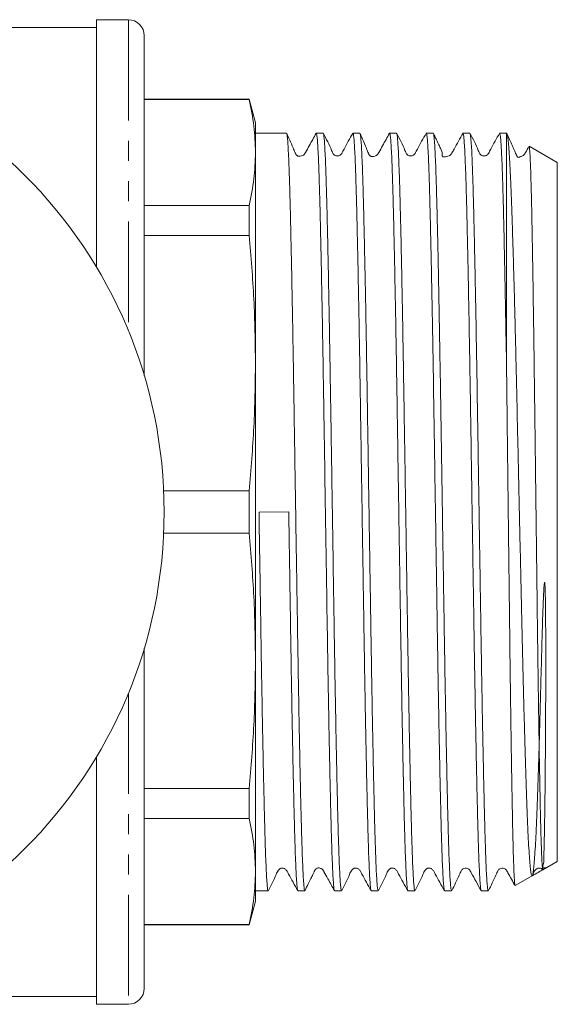
# Model space of a CAD drawing. Units: millimetres. Extents: x 134 to 272, y 80 to 282.
# Drawn here: x 238 to 272, y 80 to 142 of the extents above; entities that cross this region are included whole.
import ezdxf

# ---------------------------------------------------------------- set-up
doc = ezdxf.new("R2010")
doc.units = ezdxf.units.MM
doc.linetypes.add('PHANTOM', pattern=[12.7, 6.35, -1.27, 1.27, -1.27, 1.27, -1.27])

msp = doc.modelspace()

# ---------------------------------------------------------------- linework, layer by layer
at = {"color": 7, "linetype": 'Continuous', "lineweight": 15}
for p, q in [((244.884, 141.69), (242.884, 141.69)), ((242.884, 141.69), (242.884, 126.083)), ((242.884, 141.19), (202.134, 141.19)), ((245.884, 140.69), (245.884, 119.26)), ((252.482, 136.69), (245.884, 136.69)), ((252.482, 136.656), (245.884, 136.656)), ((252.884, 135.19), (252.482, 136.69)), ((252.482, 136.656), (252.482, 136.69)), ((252.884, 133.325), (252.884, 135.19)), ((254.838, 134.54), (252.884, 134.54)), ((257.147, 134.54), (256.71, 134.54)), ((259.456, 134.54), (259.019, 134.54)), ((261.765, 134.54), (261.328, 134.54)), ((264.074, 134.54), (263.637, 134.54)), ((266.383, 134.54), (265.946, 134.54)), ((268.684, 134.54), (268.255, 134.54)), ((268.699, 134.531), (268.684, 134.54)), ((268.684, 120.103), (268.684, 134.54)), ((252.884, 120.066), (252.884, 133.325)), ((271.884, 132.692), (270.112, 133.716)), ((271.884, 88.688), (271.884, 132.692)), ((245.884, 129.994), (252.482, 129.994)), ((252.482, 128.107), (252.482, 129.994)), ((252.482, 128.107), (245.884, 128.107)), ((252.884, 101.314), (252.884, 120.066)), ((247.104, 112.025), (252.482, 112.025)), ((252.482, 109.355), (252.482, 112.025)), ((254.978, 110.706), (253.106, 110.676)), ((252.482, 109.355), (247.104, 109.355)), ((245.884, 102.12), (245.884, 80.69)), ((252.884, 88.055), (252.884, 101.314)), ((242.884, 95.297), (242.884, 79.69)), ((245.884, 93.273), (252.482, 93.273)), ((252.482, 91.386), (252.482, 93.273)), ((252.482, 91.386), (245.884, 91.386)), ((270.98, 88.165), (271.884, 88.688)), ((252.884, 86.19), (252.884, 88.055)), ((269.241, 87.162), (270.301, 87.774)), ((252.884, 86.84), (253.683, 86.84)), ((255.556, 86.84), (255.992, 86.84)), ((257.865, 86.84), (258.301, 86.84)), ((260.174, 86.84), (260.61, 86.84)), ((262.483, 86.84), (262.919, 86.84)), ((264.792, 86.84), (265.228, 86.84)), ((267.101, 86.84), (267.537, 86.84)), ((252.482, 84.69), (252.884, 86.19)), ((245.884, 84.724), (252.482, 84.724)), ((245.884, 84.69), (252.482, 84.69)), ((252.482, 84.69), (252.482, 84.724)), ((202.134, 80.19), (242.884, 80.19)), ((242.884, 79.69), (244.884, 79.69))]:
    msp.add_line(p, q, dxfattribs=at)
at = {"color": 8, "linetype": 'PHANTOM', "lineweight": 0}
for p, q in [((244.884, 141.69), (244.884, 122.089)), ((244.884, 99.291), (244.884, 79.69))]:
    msp.add_line(p, q, dxfattribs=at)
at = {"color": 7, "linetype": 'Continuous', "lineweight": 15}
msp.add_circle((217.134, 110.69), 30, dxfattribs=at)
for centre, start, end in [((244.884, 140.69), 0, 90), ((244.884, 80.69), 270, 0)]:
    msp.add_arc(centre, 1, start, end, dxfattribs=at)
for points, knots in [([(252.482, 136.656), (252.598, 136.102), (252.83, 134.994), (252.866, 133.882), (252.884, 133.325)], [0, 0, 0, 0, 0.499512, 1, 1, 1, 1]), ([(256.71, 134.527), (256.712, 134.531), (256.724, 134.556), (256.746, 134.439), (256.778, 134.164), (256.809, 133.703), (256.841, 133.086), (256.872, 132.314), (256.903, 131.38), (256.934, 130.299), (256.964, 129.082), (256.994, 127.742), (257.026, 126.267), (257.058, 124.682), (257.089, 123.004), (257.12, 121.247), (257.151, 119.397), (257.188, 117.051), (257.233, 114.159), (257.286, 110.766), (257.34, 107.349), (257.385, 104.474), (257.422, 102.129), (257.452, 100.292), (257.484, 98.509), (257.515, 96.82), (257.547, 95.238), (257.578, 93.779), (257.608, 92.433), (257.638, 91.208), (257.669, 90.109), (257.7, 89.16), (257.731, 88.368), (257.762, 87.737), (257.794, 87.259), (257.825, 86.963), (257.849, 86.832), (257.862, 86.853), (257.865, 86.858)], [0, 0, 0, 0, 0.005173, 0.031733, 0.058871, 0.086208, 0.112681, 0.139338, 0.166282, 0.19362, 0.220092, 0.24675, 0.273694, 0.301031, 0.327504, 0.354161, 0.381105, 0.408443, 0.453407, 0.4993, 0.544265, 0.590158, 0.616631, 0.643288, 0.670233, 0.69757, 0.723947, 0.750507, 0.776979, 0.803636, 0.83058, 0.857917, 0.88439, 0.911047, 0.937991, 0.965328, 0.991705, 1, 1, 1, 1]), ([(255.992, 86.852), (255.99, 86.848), (255.979, 86.821), (255.957, 86.935), (255.926, 87.199), (255.895, 87.65), (255.863, 88.262), (255.832, 89.032), (255.801, 89.949), (255.77, 91.025), (255.74, 92.239), (255.709, 93.581), (255.678, 95.036), (255.646, 96.618), (255.615, 98.298), (255.584, 100.06), (255.553, 101.887), (255.523, 103.798), (255.49, 105.91), (255.453, 108.224), (255.417, 110.541), (255.383, 112.7), (255.352, 114.685), (255.321, 116.664), (255.291, 118.595), (255.261, 120.463), (255.23, 122.253), (255.198, 123.981), (255.166, 125.608), (255.135, 127.124), (255.104, 128.517), (255.074, 129.799), (255.044, 130.939), (255.013, 131.932), (254.982, 132.771), (254.95, 133.461), (254.918, 133.988), (254.887, 134.34), (254.86, 134.525), (254.844, 134.521), (254.838, 134.52)], [0, 0, 0, 0, 0.004398, 0.030867, 0.057523, 0.084464, 0.111799, 0.138269, 0.164924, 0.191866, 0.219201, 0.245671, 0.272326, 0.299268, 0.326602, 0.353072, 0.379727, 0.406669, 0.434004, 0.466964, 0.500283, 0.526753, 0.553408, 0.58035, 0.607685, 0.634155, 0.66081, 0.687752, 0.715086, 0.741557, 0.768212, 0.795154, 0.822488, 0.848958, 0.875613, 0.902555, 0.92989, 0.95636, 0.983015, 1, 1, 1, 1]), ([(256.704, 134.536), (256.559, 134.275), (256.335, 133.873), (256.099, 133.448), (256.01, 133.288), (255.995, 133.262), (255.988, 133.251), (255.983, 133.243), (255.976, 133.234), (255.969, 133.225), (255.957, 133.211), (255.916, 133.17), (255.831, 133.118), (255.718, 133.088), (255.621, 133.092), (255.576, 133.097), (255.542, 133.107), (255.513, 133.122), (255.489, 133.141), (255.472, 133.157), (255.455, 133.176), (255.433, 133.206), (255.411, 133.253), (255.337, 133.419), (255.122, 133.937), (254.972, 134.261), (254.851, 134.524)], [0, 0, 0, 0, 0.152124, 0.234997, 0.245201, 0.248873, 0.251728, 0.253995, 0.255958, 0.257843, 0.259904, 0.265246, 0.295631, 0.373877, 0.429541, 0.461453, 0.475722, 0.487061, 0.491927, 0.496457, 0.500842, 0.505287, 0.515047, 0.527566, 0.615865, 1, 1, 1, 1]), ([(258.301, 86.841), (258.301, 86.841), (258.291, 86.813), (258.271, 86.911), (258.24, 87.147), (258.208, 87.574), (258.177, 88.162), (258.145, 88.909), (258.114, 89.804), (258.083, 90.858), (258.053, 92.053), (258.023, 93.376), (257.992, 94.813), (257.96, 96.38), (257.928, 98.046), (257.897, 99.795), (257.866, 101.613), (257.836, 103.515), (257.802, 105.673), (257.764, 108.094), (257.726, 110.522), (257.692, 112.737), (257.661, 114.722), (257.63, 116.7), (257.6, 118.63), (257.569, 120.497), (257.538, 122.286), (257.507, 124.012), (257.475, 125.638), (257.444, 127.151), (257.413, 128.542), (257.382, 129.821), (257.352, 130.959), (257.321, 131.949), (257.29, 132.785), (257.258, 133.473), (257.227, 133.996), (257.195, 134.345), (257.169, 134.526), (257.153, 134.522), (257.147, 134.52)], [0, 0, 0, 0, 0.000454, 0.026924, 0.053579, 0.080521, 0.107856, 0.134326, 0.160981, 0.187923, 0.215258, 0.241728, 0.268383, 0.295325, 0.32266, 0.34913, 0.375785, 0.402727, 0.430062, 0.465203, 0.500782, 0.527252, 0.553907, 0.58085, 0.608184, 0.634654, 0.66131, 0.688252, 0.715586, 0.742056, 0.768712, 0.795654, 0.822988, 0.849459, 0.876114, 0.903056, 0.93039, 0.956861, 0.983516, 1, 1, 1, 1]), ([(259.009, 134.53), (258.818, 134.2), (258.57, 133.771), (258.346, 133.315), (258.247, 133.186), (258.181, 133.143), (258.087, 133.11), (257.987, 133.113), (257.9, 133.139), (257.762, 133.234), (257.576, 133.73), (257.342, 134.176), (257.157, 134.529)], [0, 0, 0, 0, 0.298125, 0.387691, 0.421973, 0.452449, 0.49154, 0.515981, 0.543148, 0.571912, 0.660821, 1, 1, 1, 1]), ([(259.019, 134.52), (259.024, 134.525), (259.038, 134.54), (259.062, 134.391), (259.094, 134.073), (259.125, 133.578), (259.157, 132.924), (259.188, 132.117), (259.219, 131.149), (259.25, 130.035), (259.28, 128.788), (259.311, 127.42), (259.342, 125.919), (259.374, 124.311), (259.405, 122.611), (259.436, 120.837), (259.467, 118.971), (259.497, 117.05), (259.528, 115.09), (259.559, 113.11), (259.59, 111.09), (259.622, 109.072), (259.653, 107.073), (259.684, 105.109), (259.714, 103.164), (259.745, 101.277), (259.776, 99.464), (259.807, 97.738), (259.839, 96.086), (259.87, 94.545), (259.901, 93.125), (259.932, 91.832), (259.962, 90.658), (259.993, 89.63), (260.024, 88.758), (260.055, 88.044), (260.087, 87.483), (260.118, 87.095), (260.147, 86.872), (260.165, 86.858), (260.174, 86.851)], [0, 0, 0, 0, 0.011337, 0.037992, 0.064934, 0.092268, 0.118738, 0.145392, 0.172334, 0.199668, 0.226138, 0.252793, 0.279734, 0.307068, 0.333538, 0.360193, 0.387134, 0.414469, 0.440938, 0.467593, 0.494535, 0.521869, 0.548339, 0.574994, 0.601935, 0.62927, 0.655739, 0.682394, 0.709335, 0.73667, 0.763044, 0.789601, 0.816736, 0.844071, 0.87054, 0.897195, 0.924137, 0.951471, 0.977845, 1, 1, 1, 1]), ([(260.61, 86.852), (260.602, 86.858), (260.584, 86.871), (260.554, 87.095), (260.523, 87.485), (260.491, 88.043), (260.46, 88.756), (260.429, 89.633), (260.398, 90.659), (260.368, 91.825), (260.338, 93.116), (260.306, 94.547), (260.275, 96.091), (260.243, 97.734), (260.212, 99.459), (260.181, 101.283), (260.151, 103.145), (260.122, 105.027), (260.092, 106.91), (260.062, 108.836), (260.032, 110.769), (260.001, 112.693), (259.972, 114.6), (259.942, 116.499), (259.913, 118.38), (259.883, 120.226), (259.852, 122.026), (259.82, 123.765), (259.789, 125.406), (259.757, 126.935), (259.726, 128.344), (259.695, 129.642), (259.665, 130.801), (259.635, 131.813), (259.604, 132.671), (259.572, 133.382), (259.54, 133.93), (259.509, 134.304), (259.481, 134.514), (259.463, 134.521), (259.456, 134.524)], [0, 0, 0, 0, 0.021831, 0.048772, 0.076107, 0.102576, 0.129231, 0.156172, 0.183506, 0.209976, 0.23663, 0.263572, 0.290906, 0.317376, 0.34403, 0.370971, 0.398306, 0.423713, 0.449284, 0.475194, 0.501277, 0.526684, 0.552255, 0.578165, 0.604248, 0.630717, 0.657372, 0.684313, 0.711647, 0.738117, 0.764771, 0.791713, 0.819047, 0.845516, 0.872171, 0.899112, 0.926446, 0.952916, 0.979571, 1, 1, 1, 1]), ([(261.321, 134.535), (261.176, 134.275), (260.953, 133.872), (260.716, 133.447), (260.628, 133.288), (260.613, 133.262), (260.606, 133.25), (260.601, 133.244), (260.597, 133.238), (260.594, 133.233), (260.59, 133.229), (260.585, 133.223), (260.574, 133.21), (260.552, 133.188), (260.521, 133.163), (260.434, 133.108), (260.329, 133.08), (260.227, 133.077), (260.181, 133.077), (260.146, 133.083), (260.115, 133.099), (260.084, 133.122), (260.061, 133.149), (260.046, 133.17), (260.033, 133.195), (260.015, 133.233), (259.977, 133.318), (259.925, 133.447), (259.815, 133.72), (259.658, 134.117), (259.539, 134.373), (259.468, 134.526)], [0, 0, 0, 0, 0.1353987, 0.2092677, 0.2184175, 0.2217323, 0.2243341, 0.2263664, 0.2272432, 0.228074, 0.2289042, 0.2297793, 0.2318049, 0.2375579, 0.2514397, 0.2720892, 0.3610901, 0.4243506, 0.4606301, 0.4768421, 0.4894742, 0.4991832, 0.5033426, 0.5073177, 0.5113691, 0.5158026, 0.5269261, 0.5606822, 0.6116362, 0.7679585, 1, 1, 1, 1]), ([(261.328, 134.533), (261.337, 134.523), (261.356, 134.501), (261.387, 134.259), (261.418, 133.854), (261.45, 133.282), (261.481, 132.556), (261.512, 131.665), (261.543, 130.626), (261.573, 129.449), (261.603, 128.146), (261.635, 126.705), (261.666, 125.153), (261.698, 123.507), (261.729, 121.789), (261.759, 119.989), (261.789, 118.114), (261.82, 116.167), (261.851, 114.184), (261.882, 112.184), (261.914, 110.183), (261.945, 108.164), (261.976, 106.17), (262.007, 104.218), (262.037, 102.315), (262.068, 100.45), (262.099, 98.661), (262.13, 96.968), (262.162, 95.379), (262.193, 93.883), (262.224, 92.512), (262.254, 91.277), (262.284, 90.18), (262.316, 89.217), (262.347, 88.41), (262.379, 87.768), (262.41, 87.286), (262.441, 86.976), (262.466, 86.834), (262.479, 86.854), (262.483, 86.859)], [0, 0, 0, 0, 0.0239419, 0.0510768, 0.0784113, 0.104881, 0.1315358, 0.1584773, 0.1858116, 0.2122814, 0.2389363, 0.2658779, 0.2932123, 0.3195864, 0.3461436, 0.372613, 0.3992676, 0.4262089, 0.4535429, 0.4800126, 0.5066674, 0.5336089, 0.5609432, 0.5873174, 0.6138748, 0.6410098, 0.6683443, 0.6948139, 0.7214687, 0.7484103, 0.7757445, 0.8021188, 0.8286761, 0.855811, 0.8831455, 0.9096152, 0.93627, 0.9632115, 0.9905458, 1, 1, 1, 1]), ([(262.919, 86.858), (262.916, 86.853), (262.903, 86.83), (262.879, 86.965), (262.848, 87.262), (262.817, 87.734), (262.785, 88.371), (262.754, 89.167), (262.723, 90.114), (262.692, 91.201), (262.662, 92.44), (262.631, 93.806), (262.6, 95.287), (262.569, 96.869), (262.537, 98.566), (262.506, 100.345), (262.475, 102.193), (262.445, 104.092), (262.414, 106.06), (262.383, 108.056), (262.352, 110.062), (262.32, 112.063), (262.289, 114.076), (262.258, 116.061), (262.227, 117.999), (262.197, 119.877), (262.166, 121.711), (262.135, 123.46), (262.103, 125.112), (262.072, 126.656), (262.041, 128.102), (262.01, 129.419), (261.98, 130.599), (261.949, 131.633), (261.918, 132.53), (261.887, 133.267), (261.855, 133.841), (261.824, 134.247), (261.794, 134.497), (261.774, 134.522), (261.765, 134.534)], [0, 0, 0, 0, 0.008158, 0.035493, 0.061962, 0.088617, 0.115559, 0.142893, 0.169267, 0.196018, 0.22296, 0.250294, 0.276764, 0.303419, 0.33036, 0.357695, 0.384069, 0.410819, 0.437761, 0.465096, 0.491565, 0.51822, 0.545162, 0.572496, 0.598966, 0.625621, 0.652563, 0.679897, 0.706367, 0.733022, 0.759963, 0.787298, 0.813767, 0.840422, 0.867364, 0.894698, 0.921168, 0.947823, 0.974764, 1, 1, 1, 1]), ([(263.627, 134.53), (263.437, 134.2), (263.189, 133.771), (262.964, 133.316), (262.865, 133.186), (262.799, 133.143), (262.705, 133.11), (262.605, 133.113), (262.518, 133.139), (262.38, 133.234), (262.194, 133.73), (261.961, 134.176), (261.776, 134.529)], [0, 0, 0, 0, 0.297985, 0.387371, 0.4215, 0.451783, 0.490771, 0.515189, 0.542348, 0.571118, 0.660125, 1, 1, 1, 1]), ([(263.637, 134.52), (263.641, 134.525), (263.655, 134.544), (263.68, 134.399), (263.711, 134.085), (263.742, 133.596), (263.774, 132.953), (263.805, 132.142), (263.836, 131.181), (263.866, 130.078), (263.896, 128.844), (263.928, 127.464), (263.967, 125.608), (264.014, 123.167), (264.067, 120.089), (264.119, 116.791), (264.165, 113.861), (264.204, 111.371), (264.235, 109.37), (264.267, 107.356), (264.298, 105.374), (264.328, 103.438), (264.358, 101.558), (264.389, 99.721), (264.421, 97.965), (264.452, 96.31), (264.483, 94.764), (264.515, 93.315), (264.546, 91.994), (264.576, 90.811), (264.606, 89.772), (264.637, 88.872), (264.669, 88.132), (264.7, 87.554), (264.731, 87.146), (264.762, 86.888), (264.782, 86.856), (264.792, 86.84)], [0, 0, 0, 0, 0.010081, 0.037219, 0.064557, 0.091029, 0.117687, 0.144631, 0.171969, 0.198346, 0.224906, 0.252044, 0.279381, 0.325128, 0.371854, 0.417601, 0.464328, 0.4908, 0.517458, 0.544402, 0.571739, 0.598116, 0.624677, 0.651815, 0.679152, 0.705625, 0.732282, 0.759227, 0.786564, 0.813037, 0.839694, 0.866639, 0.893976, 0.920353, 0.946913, 0.973386, 1, 1, 1, 1]), ([(265.228, 86.843), (265.218, 86.857), (265.199, 86.885), (265.168, 87.142), (265.136, 87.558), (265.105, 88.14), (265.073, 88.876), (265.042, 89.776), (265.011, 90.824), (264.982, 92.01), (264.951, 93.321), (264.92, 94.77), (264.888, 96.33), (264.857, 97.987), (264.825, 99.724), (264.794, 101.559), (264.764, 103.455), (264.734, 105.396), (264.703, 107.365), (264.671, 109.378), (264.639, 111.459), (264.605, 113.592), (264.571, 115.767), (264.538, 117.929), (264.504, 120.022), (264.47, 122.015), (264.436, 123.907), (264.4, 125.712), (264.367, 127.332), (264.335, 128.76), (264.305, 130.004), (264.274, 131.124), (264.243, 132.094), (264.212, 132.908), (264.18, 133.562), (264.149, 134.063), (264.118, 134.385), (264.092, 134.539), (264.078, 134.524), (264.074, 134.519)], [0, 0, 0, 0, 0.02583, 0.052772, 0.080107, 0.106577, 0.133232, 0.160174, 0.187509, 0.213979, 0.240634, 0.267576, 0.294911, 0.321381, 0.348037, 0.374979, 0.402313, 0.428783, 0.455439, 0.482381, 0.509715, 0.538698, 0.567923, 0.597926, 0.628199, 0.657182, 0.686407, 0.71641, 0.746683, 0.773153, 0.799809, 0.826751, 0.854086, 0.880556, 0.907211, 0.934153, 0.961488, 0.987862, 1, 1, 1, 1]), ([(265.939, 134.534), (265.755, 134.203), (265.527, 133.793), (265.289, 133.368), (265.239, 133.276), (265.226, 133.254), (265.22, 133.245), (265.214, 133.237), (265.211, 133.233), (265.208, 133.229), (265.203, 133.223), (265.195, 133.214), (265.177, 133.194), (265.13, 133.154), (264.987, 133.071), (264.817, 133.062), (264.729, 133.04), (264.677, 133.065), (264.668, 133.073), (264.663, 133.078), (264.66, 133.081), (264.659, 133.083), (264.657, 133.085), (264.656, 133.087), (264.654, 133.09), (264.652, 133.094), (264.646, 133.106), (264.639, 133.134), (264.629, 133.234), (264.65, 133.281), (264.591, 133.463), (264.499, 133.67), (264.393, 133.893), (264.303, 134.079), (264.199, 134.294), (264.123, 134.449), (264.085, 134.528)], [0, 0, 0, 0, 0.139881, 0.173405, 0.178178, 0.181705, 0.184203, 0.185167, 0.185633, 0.186112, 0.187179, 0.188478, 0.191984, 0.203197, 0.243577, 0.397978, 0.479222, 0.488112, 0.490841, 0.49181, 0.492554, 0.492863, 0.49315, 0.493432, 0.493729, 0.494433, 0.495352, 0.5017, 0.528503, 0.694963, 0.793563, 0.871293, 0.904716, 0.936173, 0.96734, 1, 1, 1, 1]), ([(265.946, 134.524), (265.954, 134.522), (265.971, 134.517), (265.999, 134.31), (266.031, 133.934), (266.062, 133.39), (266.094, 132.691), (266.125, 131.827), (266.156, 130.812), (266.186, 129.658), (266.216, 128.378), (266.247, 126.957), (266.285, 125.146), (266.328, 122.872), (266.37, 120.434), (266.406, 118.219), (266.436, 116.295), (266.467, 114.31), (266.498, 112.303), (266.53, 110.293), (266.561, 108.295), (266.592, 106.292), (266.623, 104.326), (266.653, 102.412), (266.684, 100.565), (266.715, 98.77), (266.747, 97.068), (266.778, 95.47), (266.809, 93.994), (266.84, 92.63), (266.87, 91.385), (266.9, 90.264), (266.931, 89.293), (266.962, 88.477), (266.994, 87.822), (267.025, 87.32), (267.057, 86.997), (267.082, 86.842), (267.096, 86.856), (267.101, 86.861)], [0, 0, 0, 0, 0.019386, 0.046522, 0.073858, 0.100328, 0.126984, 0.153926, 0.181261, 0.207732, 0.234388, 0.26133, 0.288666, 0.329654, 0.371343, 0.397813, 0.424469, 0.451411, 0.478746, 0.505217, 0.531872, 0.558815, 0.58615, 0.612621, 0.639276, 0.666219, 0.693554, 0.719929, 0.746487, 0.772957, 0.799613, 0.826555, 0.85389, 0.88036, 0.907016, 0.933958, 0.961294, 0.987669, 1, 1, 1, 1]), ([(267.537, 86.851), (267.536, 86.847), (267.524, 86.82), (267.503, 86.931), (267.472, 87.191), (267.44, 87.639), (267.409, 88.247), (267.377, 89.013), (267.346, 89.928), (267.316, 91), (267.286, 92.212), (267.255, 93.55), (267.224, 95.002), (267.192, 96.582), (267.16, 98.26), (267.129, 100.02), (267.098, 101.846), (267.068, 103.755), (267.038, 105.71), (267.007, 107.693), (266.975, 109.688), (266.944, 111.711), (266.906, 114.146), (266.861, 116.977), (266.813, 120.085), (266.761, 123.034), (266.716, 125.38), (266.678, 127.209), (266.647, 128.595), (266.617, 129.868), (266.587, 131.001), (266.556, 131.985), (266.525, 132.815), (266.493, 133.498), (266.457, 134.076), (266.42, 134.475), (266.394, 134.504), (266.383, 134.517)], [0, 0, 0, 0, 0.00381, 0.030283, 0.05694, 0.083885, 0.111222, 0.137694, 0.164352, 0.191296, 0.218633, 0.245106, 0.271763, 0.298708, 0.326045, 0.352518, 0.379175, 0.40612, 0.433457, 0.459929, 0.486587, 0.513531, 0.540868, 0.58439, 0.628752, 0.672274, 0.716636, 0.743108, 0.769766, 0.796711, 0.824048, 0.85052, 0.877178, 0.904122, 0.931459, 0.96852, 1, 1, 1, 1]), ([(268.245, 134.531), (268.055, 134.201), (267.807, 133.772), (267.583, 133.316), (267.483, 133.186), (267.417, 133.142), (267.323, 133.11), (267.223, 133.113), (267.136, 133.139), (266.998, 133.234), (266.812, 133.731), (266.579, 134.176), (266.394, 134.528)], [0, 0, 0, 0, 0.297869, 0.386992, 0.420893, 0.450888, 0.489719, 0.514102, 0.541247, 0.570021, 0.65915, 1, 1, 1, 1]), ([(268.255, 134.526), (268.262, 134.523), (268.279, 134.518), (268.306, 134.331), (268.335, 133.994), (268.365, 133.499), (268.396, 132.852), (268.426, 132.048), (268.457, 131.093), (268.487, 129.983), (268.517, 128.722), (268.549, 127.298), (268.582, 125.72), (268.616, 123.981), (268.65, 122.112), (268.673, 120.774), (268.684, 120.103)], [0, 0, 0, 0, 0.050818, 0.11961, 0.188193, 0.257218, 0.32716, 0.39757, 0.468686, 0.540296, 0.613463, 0.687168, 0.763759, 0.840968, 0.920142, 1, 1, 1, 1]), ([(270.299, 87.777), (270.564, 87.927), (271.405, 88.404), (270.85, 88.177), (271.058, 88.563), (271.025, 88.974), (271.057, 89.58), (271.07, 90.322), (271.087, 91.204), (271.101, 92.237), (271.115, 93.41), (271.127, 94.712), (271.139, 96.189), (271.148, 97.752), (271.154, 99.317), (271.157, 100.749), (271.157, 102.124), (271.152, 103.5), (271.144, 104.669), (271.129, 105.51), (271.117, 105.918), (271.106, 106.108), (271.099, 106.183), (271.095, 106.217), (271.092, 106.232), (271.09, 106.239), (271.089, 106.244), (271.088, 106.247), (271.086, 106.249), (271.085, 106.251), (271.084, 106.251), (271.083, 106.251), (271.082, 106.251), (271.081, 106.25), (271.079, 106.247), (271.074, 106.232), (271.064, 106.173), (271.042, 105.937), (270.993, 104.995), (270.947, 103.518), (270.895, 101.677), (270.851, 99.99), (270.808, 98.356), (270.765, 96.81), (270.722, 95.367), (270.68, 94.029), (270.638, 92.789), (270.597, 91.665), (270.555, 90.671), (270.512, 89.809), (270.469, 89.084), (270.425, 88.512), (270.382, 88.098), (270.339, 87.841), (270.297, 87.744), (270.255, 87.811), (270.212, 88.039), (270.169, 88.423), (270.125, 88.969), (270.081, 89.672), (270.038, 90.52), (269.996, 91.508), (269.954, 92.647), (269.912, 93.914), (269.869, 95.292), (269.825, 96.777), (269.781, 98.379), (269.738, 100.071), (269.695, 101.829), (269.654, 103.65), (269.612, 105.545), (269.568, 107.477), (269.525, 109.422), (269.482, 111.375), (269.438, 113.35), (269.391, 115.477), (269.341, 117.73), (269.294, 119.828), (269.251, 121.63), (269.213, 123.145), (269.175, 124.596), (269.136, 125.982), (269.098, 127.296), (269.058, 128.568), (269.018, 129.774), (268.977, 130.898), (268.934, 131.894), (268.89, 132.739), (268.846, 133.425), (268.803, 133.955), (268.76, 134.321), (268.723, 134.505), (268.702, 134.518), (268.694, 134.523)], [0, 0, 0, 0, 0.006349, 0.020136, 0.034018, 0.048205, 0.062496, 0.076236, 0.090072, 0.104208, 0.118447, 0.132543, 0.146741, 0.162758, 0.175922, 0.187641, 0.198573, 0.209196, 0.220088, 0.225533, 0.228369, 0.229374, 0.229845, 0.230077, 0.230155, 0.230208, 0.230245, 0.23027, 0.230296, 0.230306, 0.230317, 0.230323, 0.23033, 0.230339, 0.230357, 0.230421, 0.230674, 0.231683, 0.235715, 0.251857, 0.265381, 0.279001, 0.292913, 0.306924, 0.320448, 0.334062, 0.34796, 0.361955, 0.37577, 0.38968, 0.403888, 0.418199, 0.432112, 0.446121, 0.460435, 0.474853, 0.488795, 0.502833, 0.517172, 0.531616, 0.545641, 0.559765, 0.574194, 0.588728, 0.602797, 0.616963, 0.631435, 0.646011, 0.66015, 0.674387, 0.688931, 0.70358, 0.717777, 0.732072, 0.746675, 0.761385, 0.779473, 0.797763, 0.810483, 0.823272, 0.835992, 0.848781, 0.861786, 0.874865, 0.889229, 0.903692, 0.918467, 0.933348, 0.947795, 0.962342, 0.977203, 0.992174, 1, 1, 1, 1]), ([(270.099, 133.711), (270.026, 133.581), (269.943, 133.432), (269.863, 133.286), (269.849, 133.261), (269.836, 133.242), (269.827, 133.23), (269.785, 133.179), (269.705, 133.125), (269.589, 133.07), (269.492, 133.045), (269.46, 133.006), (269.391, 133.043), (269.362, 133.071), (269.341, 133.108), (269.323, 133.144), (269.309, 133.172), (269.294, 133.203), (269.271, 133.251), (269.223, 133.357), (269.138, 133.553), (269.017, 133.835), (268.864, 134.189), (268.76, 134.407), (268.702, 134.531)], [0, 0, 0, 0, 0.065426, 0.074541, 0.07792, 0.080649, 0.088335, 0.097889, 0.181411, 0.354396, 0.445696, 0.537266, 0.555028, 0.568896, 0.579457, 0.584093, 0.588703, 0.593604, 0.599065, 0.612372, 0.651187, 0.731892, 0.847768, 1, 1, 1, 1]), ([(252.884, 133.325), (252.866, 132.77), (252.83, 131.658), (252.598, 130.549), (252.482, 129.994)], [0, 0, 0, 0, 0.49948, 1, 1, 1, 1]), ([(270.107, 133.708), (270.114, 133.698), (270.128, 133.675), (270.149, 133.447), (270.173, 133.067), (270.196, 132.524), (270.22, 131.819), (270.244, 130.963), (270.268, 129.971), (270.29, 128.846), (270.313, 127.578), (270.338, 126.117), (270.365, 124.459), (270.39, 122.76), (270.413, 121.13), (270.433, 119.609), (270.453, 118.039), (270.473, 116.421), (270.494, 114.757), (270.516, 113.001), (270.538, 111.166), (270.562, 109.253), (270.586, 107.329), (270.61, 105.435), (270.632, 103.594), (270.655, 101.809), (270.679, 100.067), (270.703, 98.41), (270.727, 96.855), (270.75, 95.404), (270.774, 94.045), (270.798, 92.811), (270.82, 91.715), (270.843, 90.756), (270.867, 89.928), (270.891, 89.257), (270.914, 88.742), (270.936, 88.386), (270.957, 88.182), (270.969, 88.177), (270.974, 88.175)], [0, 0, 0, 0, 0.022601, 0.049396, 0.076001, 0.102791, 0.130164, 0.157738, 0.184343, 0.211133, 0.238508, 0.266087, 0.29703, 0.328268, 0.351594, 0.375045, 0.398371, 0.421823, 0.445668, 0.469647, 0.496053, 0.522643, 0.549813, 0.577182, 0.603554, 0.630109, 0.657246, 0.684585, 0.710867, 0.737333, 0.764375, 0.791617, 0.817872, 0.84431, 0.871329, 0.898547, 0.924707, 0.951048, 0.97796, 1, 1, 1, 1]), ([(252.482, 128.107), (252.598, 126.77), (252.83, 124.094), (252.866, 121.409), (252.884, 120.066)], [0, 0, 0, 0, 0.499512, 1, 1, 1, 1]), ([(252.884, 120.066), (252.866, 118.725), (252.83, 116.04), (252.598, 113.364), (252.482, 112.025)], [0, 0, 0, 0, 0.49948, 1, 1, 1, 1]), ([(268.684, 120.103), (268.693, 119.406), (268.709, 118.097), (268.732, 116.097), (268.756, 114.135), (268.779, 112.124), (268.803, 110.109), (268.827, 108.114), (268.851, 106.142), (268.874, 104.181), (268.897, 102.272), (268.92, 100.439), (268.944, 98.684), (268.968, 96.994), (268.992, 95.411), (269.015, 93.952), (269.039, 92.615), (269.062, 91.392), (269.085, 90.314), (269.108, 89.39), (269.132, 88.617), (269.156, 87.996), (269.18, 87.538), (269.204, 87.262), (269.221, 87.141), (269.231, 87.169), (269.233, 87.175)], [0, 0, 0, 0, 0.047884, 0.089967, 0.132342, 0.175638, 0.219253, 0.261336, 0.303711, 0.347008, 0.390624, 0.432681, 0.475033, 0.518314, 0.561915, 0.603819, 0.646015, 0.689129, 0.732561, 0.774415, 0.816562, 0.859631, 0.903019, 0.944745, 0.986761, 1, 1, 1, 1]), ([(253.683, 86.851), (253.682, 86.847), (253.67, 86.82), (253.649, 86.932), (253.618, 87.192), (253.586, 87.64), (253.555, 88.249), (253.523, 89.016), (253.492, 89.931), (253.462, 91.003), (253.432, 92.216), (253.401, 93.555), (253.37, 95.007), (253.338, 96.587), (253.306, 98.266), (253.275, 100.026), (253.244, 101.852), (253.214, 103.762), (253.181, 105.874), (253.145, 108.187), (253.119, 109.843), (253.106, 110.676)], [0, 0, 0, 0, 0.007797, 0.060758, 0.114089, 0.167994, 0.222685, 0.275647, 0.328978, 0.382883, 0.437574, 0.490536, 0.543867, 0.597772, 0.652463, 0.705425, 0.758756, 0.812662, 0.867353, 0.933316, 1, 1, 1, 1]), ([(254.978, 110.706), (254.99, 109.96), (255.012, 108.552), (255.044, 106.497), (255.075, 104.543), (255.105, 102.611), (255.136, 100.742), (255.167, 98.951), (255.198, 97.251), (255.23, 95.628), (255.261, 94.119), (255.292, 92.735), (255.322, 91.479), (255.353, 90.346), (255.384, 89.361), (255.415, 88.534), (255.446, 87.866), (255.478, 87.352), (255.509, 87.015), (255.535, 86.848), (255.55, 86.857), (255.556, 86.861)], [0, 0, 0, 0, 0.059729, 0.112646, 0.165932, 0.219792, 0.274437, 0.327353, 0.38064, 0.4345, 0.489145, 0.541871, 0.594963, 0.649209, 0.703855, 0.756771, 0.810058, 0.863918, 0.918563, 0.971289, 1, 1, 1, 1]), ([(252.482, 109.355), (252.598, 108.018), (252.83, 105.342), (252.866, 102.658), (252.884, 101.314)], [0, 0, 0, 0, 0.499512, 1, 1, 1, 1]), ([(252.884, 101.314), (252.866, 99.973), (252.83, 97.289), (252.598, 94.613), (252.482, 93.273)], [0, 0, 0, 0, 0.4994803, 1, 1, 1, 1]), ([(252.482, 91.386), (252.598, 90.832), (252.83, 89.723), (252.866, 88.611), (252.884, 88.055)], [0, 0, 0, 0, 0.499512, 1, 1, 1, 1]), ([(252.884, 88.055), (252.866, 87.5), (252.83, 86.388), (252.598, 85.279), (252.482, 84.724)], [0, 0, 0, 0, 0.49948, 1, 1, 1, 1]), ([(253.695, 86.853), (253.872, 87.19), (254.105, 87.631), (254.279, 88.109), (254.409, 88.225), (254.487, 88.259), (254.589, 88.274), (254.685, 88.252), (254.79, 88.198), (254.876, 88.064), (255.113, 87.616), (255.348, 87.201), (255.547, 86.848)], [0, 0, 0, 0, 0.306196, 0.400198, 0.437801, 0.469594, 0.509007, 0.532874, 0.558655, 0.61116, 0.669798, 1, 1, 1, 1]), ([(256.003, 86.852), (256.072, 86.992), (256.194, 87.244), (256.345, 87.554), (256.439, 87.747), (256.495, 87.864), (256.541, 87.959), (256.572, 88.026), (256.589, 88.064), (256.608, 88.104), (256.617, 88.124), (256.624, 88.137), (256.631, 88.151), (256.642, 88.17), (256.669, 88.204), (256.781, 88.292), (256.905, 88.287), (257.057, 88.222), (257.125, 88.157), (257.163, 88.094), (257.257, 87.922), (257.497, 87.494), (257.717, 87.097), (257.855, 86.849)], [0, 0, 0, 0, 0.0909258, 0.163552, 0.1955414, 0.2263703, 0.2576146, 0.2907972, 0.3199885, 0.3290961, 0.3325072, 0.3353989, 0.3381524, 0.3411656, 0.3490231, 0.375192, 0.5657242, 0.683697, 0.7092061, 0.7216592, 0.7369679, 0.8355091, 1, 1, 1, 1]), ([(258.313, 86.852), (258.49, 87.19), (258.722, 87.631), (258.897, 88.109), (259.027, 88.225), (259.105, 88.259), (259.207, 88.274), (259.303, 88.252), (259.408, 88.198), (259.494, 88.064), (259.731, 87.616), (259.966, 87.201), (260.165, 86.848)], [0, 0, 0, 0, 0.3060296, 0.3999203, 0.4374984, 0.4693005, 0.5087337, 0.5326142, 0.5584097, 0.61094, 0.6696065, 1, 1, 1, 1]), ([(260.621, 86.852), (260.799, 87.189), (261.031, 87.63), (261.206, 88.109), (261.337, 88.226), (261.414, 88.259), (261.516, 88.274), (261.612, 88.252), (261.717, 88.198), (261.803, 88.064), (262.04, 87.616), (262.274, 87.201), (262.473, 86.849)], [0, 0, 0, 0, 0.3049567, 0.3984383, 0.4359099, 0.4677124, 0.5072262, 0.5311616, 0.5570223, 0.6097325, 0.6686159, 1, 1, 1, 1]), ([(262.93, 86.852), (263.108, 87.189), (263.34, 87.63), (263.515, 88.109), (263.645, 88.225), (263.723, 88.259), (263.825, 88.274), (263.921, 88.252), (264.026, 88.198), (264.112, 88.064), (264.35, 87.616), (264.584, 87.201), (264.783, 86.848)], [0, 0, 0, 0, 0.305663, 0.39928, 0.436753, 0.468493, 0.507927, 0.531825, 0.557646, 0.610243, 0.669001, 1, 1, 1, 1]), ([(265.239, 86.851), (265.404, 87.18), (265.614, 87.599), (265.807, 88.037), (265.881, 88.158), (265.932, 88.207), (266.018, 88.262), (266.157, 88.276), (266.28, 88.231), (266.348, 88.173), (266.378, 88.131), (266.393, 88.105), (266.422, 88.052), (266.65, 87.643), (266.881, 87.226), (267.091, 86.849)], [0, 0, 0, 0, 0.281306, 0.358365, 0.383191, 0.400721, 0.446679, 0.514919, 0.556697, 0.602168, 0.625989, 0.632496, 0.642326, 0.67539, 1, 1, 1, 1]), ([(267.548, 86.851), (267.713, 87.18), (267.923, 87.599), (268.116, 88.036), (268.189, 88.158), (268.242, 88.208), (268.327, 88.262), (268.466, 88.276), (268.589, 88.231), (268.657, 88.173), (268.687, 88.131), (268.702, 88.105), (268.731, 88.051), (268.903, 87.744), (269.075, 87.433), (269.226, 87.161)], [0, 0, 0, 0, 0.309876, 0.394715, 0.421993, 0.441165, 0.491493, 0.566399, 0.612296, 0.662263, 0.688443, 0.695592, 0.706391, 0.742738, 1, 1, 1, 1]), ([(270.317, 87.798), (270.349, 87.864), (270.412, 87.994), (270.493, 88.167), (270.586, 88.232), (270.686, 88.271), (270.818, 88.269), (270.917, 88.218), (270.953, 88.18), (270.961, 88.172)], [0, 0, 0, 0, 0.183833, 0.3592153, 0.476385, 0.5811025, 0.777442, 0.9506852, 1, 1, 1, 1])]:
    msp.add_open_spline(points, degree=3, knots=knots, dxfattribs=at)

doc.saveas('drawing.dxf')
